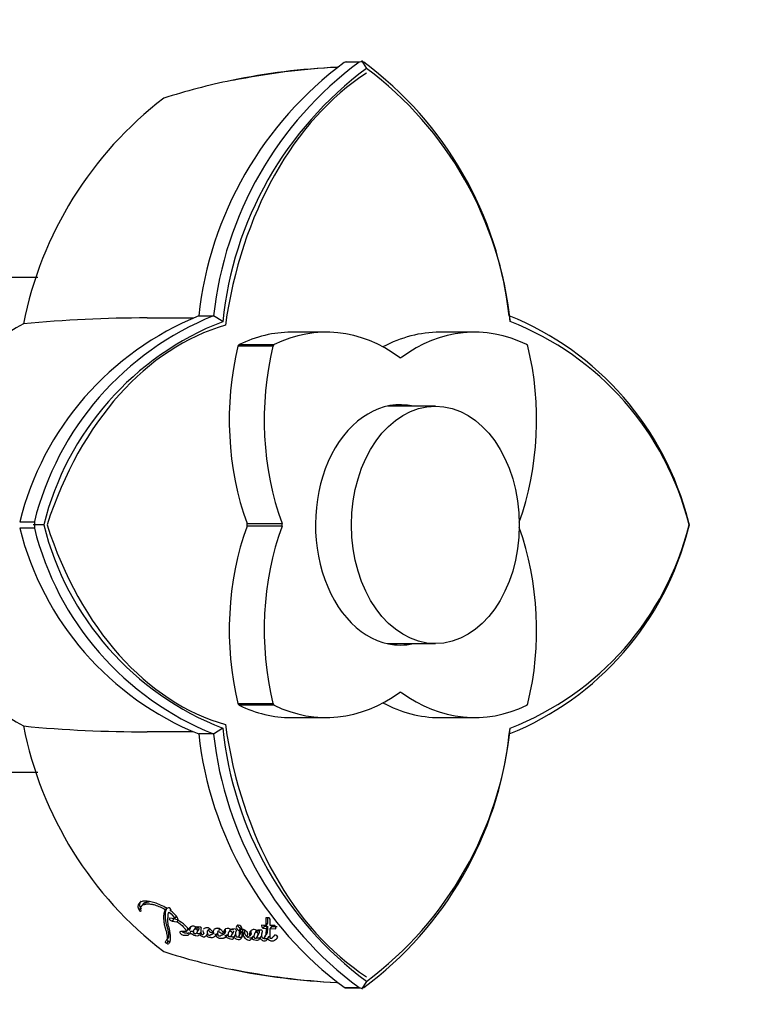
# Paper-space layout 'Layout1' of a CAD drawing. Units: millimetres. Extents: x 0 to 1402, y 0 to 2065.
# Drawn here: x 801 to 852, y 563 to 632 of the extents above; entities that cross this region are included whole.
import ezdxf
from ezdxf import colors
from ezdxf.entities.mleader import LeaderData, LeaderLine
from ezdxf.math import Vec2, Vec3

# ---------------------------------------------------------------- set-up
doc = ezdxf.new("R2010")
doc.units = ezdxf.units.MM
doc.layers.add('DV5_Défaut', color=7, linetype='Continuous')
doc.layers.add('Défaut', color=7, linetype='Continuous')

# ---------------------------------------------------------------- blocks, each defined once
blk = doc.blocks.new('_DOT')
at = {"color": 0}
blk.add_line((0, 0), (-1, 0), dxfattribs=at)
at = {"color": 0, "const_width": 0.333}
blk.add_lwpolyline([(-0.1665, 0, 1), (0.1665, 0, 1)], format="xyb", close=True, dxfattribs=at)
blk = doc.blocks.new('SE4')
at = {"layer": 'DV5_Défaut', "color": 7, "linetype": 'Continuous'}
for p, q in [((825.437, 629.147), (824.383, 629.127)), ((825.637, 629.19), (824.534, 629.157)), ((825.645, 629.196), (825.447, 629.147)), ((825.601, 629.264), (825.959, 628.71)), ((825.77, 629.147), (825.645, 629.196)), ((802.706, 613.925), (799.364, 613.925)), ((815.789, 610.802), (815.14, 611.22)), ((836.065, 611.222), (836.122, 610.803)), ((823.11, 610.053), (820.635, 610.053)), ((833.615, 610.053), (831.14, 610.053)), ((819.341, 609.059), (816.866, 609.059)), ((816.954, 609.183), (819.429, 609.183)), ((828.297, 608.273), (828.427, 608.273)), ((830.837, 604.825), (827.443, 604.825)), ((801.421, 596.653), (802.461, 596.653)), ((802.461, 596.196), (801.421, 596.197)), ((803.128, 596.426), (802.38, 596.426)), ((802.471, 596.426), (802.47, 596.196)), ((802.471, 596.653), (802.471, 596.426)), ((817.51, 596.517), (819.985, 596.517)), ((819.985, 596.333), (817.51, 596.333)), ((848.817, 596.424), (848.746, 596.653)), ((848.746, 596.196), (848.817, 596.423)), ((848.821, 596.424), (848.787, 596.423)), ((827.443, 588.025), (830.837, 588.025)), ((828.427, 584.577), (828.297, 584.577)), ((816.866, 583.791), (819.341, 583.791)), ((819.429, 583.667), (816.954, 583.667)), ((820.635, 582.796), (823.11, 582.796)), ((831.14, 582.796), (833.615, 582.796)), ((815.791, 582.046), (815.141, 581.628)), ((836.066, 581.63), (836.125, 582.051)), ((799.364, 578.925), (802.702, 578.925)), ((809.98, 569.331), (809.867, 569.181)), ((810.188, 569.647), (810.075, 569.502)), ((811.852, 569.353), (811.742, 569.206)), ((811.942, 569.344), (811.838, 569.298)), ((812.124, 569.219), (812.075, 569.152)), ((812.075, 569.152), (812.117, 569.184)), ((812.365, 568.56), (812.036, 568.603)), ((812.317, 568.553), (812.211, 568.399)), ((812.211, 568.399), (812.547, 568.355)), ((812.472, 568.712), (812.365, 568.56)), ((812.441, 568.537), (812.652, 568.509)), ((812.614, 568.453), (812.547, 568.355)), ((819.067, 568.632), (818.844, 568.638)), ((818.844, 568.638), (818.85, 568.097)), ((818.946, 568.635), (818.948, 568.247)), ((813.299, 567.814), (813.198, 567.654)), ((813.427, 567.787), (813.528, 567.945)), ((813.526, 567.695), (813.427, 567.534)), ((813.856, 567.946), (813.756, 567.789)), ((813.973, 567.927), (813.933, 567.864)), ((814.232, 567.969), (813.956, 567.997)), ((813.956, 567.581), (814.056, 567.743)), ((814.021, 567.991), (813.977, 567.923)), ((814.248, 567.611), (814.15, 567.451)), ((814.293, 567.9), (814.232, 567.969)), ((814.747, 567.92), (814.705, 567.924)), ((814.873, 567.907), (814.774, 567.75)), ((815.04, 567.681), (814.906, 567.831)), ((815.585, 567.87), (815.487, 567.713)), ((815.987, 567.636), (815.891, 567.478)), ((816.324, 567.784), (816.229, 567.629)), ((816.686, 567.835), (816.43, 567.849)), ((817.051, 567.893), (816.954, 567.739)), ((817.263, 567.822), (817.166, 567.668)), ((818.154, 567.703), (818.059, 567.55)), ((818.561, 567.749), (818.26, 567.761)), ((818.26, 567.761), (818.277, 567.68)), ((818.326, 567.758), (818.277, 567.68)), ((818.85, 568.097), (818.535, 568.108)), ((818.735, 568.046), (818.638, 567.894)), ((818.638, 567.894), (818.853, 567.886)), ((818.735, 568.046), (818.95, 568.038)), ((818.948, 568.247), (818.85, 568.097)), ((818.95, 568.038), (818.853, 567.886)), ((819.244, 568.028), (819.148, 567.876)), ((819.157, 567.176), (819.148, 567.876)), ((819.148, 567.876), (819.542, 567.864)), ((819.467, 568.078), (819.15, 568.087)), ((819.244, 568.028), (819.638, 568.016)), ((811.773, 567.001), (811.723, 566.91)), ((811.82, 567.026), (811.917, 567.197)), ((811.923, 567.006), (811.83, 566.835)), ((812.046, 566.968), (811.953, 566.797)), ((814.711, 567.526), (814.614, 567.366)), ((815.387, 567.517), (815.291, 567.358)), ((816.125, 567.444), (816.03, 567.285)), ((816.369, 567.312), (816.464, 567.471)), ((816.673, 567.424), (816.579, 567.265)), ((816.919, 567.308), (817.014, 567.467)), ((817.802, 567.505), (817.708, 567.348)), ((817.945, 567.334), (817.852, 567.176)), ((818.225, 567.294), (818.321, 567.454)), ((818.506, 567.346), (818.413, 567.188)), ((818.752, 567.265), (818.846, 567.423)), ((819.06, 567.315), (818.968, 567.157)), ((825.958, 564.14), (825.6, 563.586)), ((824.383, 563.723), (825.437, 563.703)), ((824.535, 563.689), (825.639, 563.662)), ((825.447, 563.703), (825.643, 563.654)), ((825.643, 563.654), (825.77, 563.703))]:
    blk.add_line(p, q, dxfattribs=at)
for centre, radius, start, end in [((839.719, 608.402), 25.782, 126.50158, 173.75196), ((840.756, 608.441), 25.762, 126.48996, 173.82046), ((824.544, 628.882), 0.293, 92.11968, 123.36685), ((810.441, 608.438), 25.765, 6.19291, 53.51163), ((841.16, 608.233), 25.502, 126.58627, 174.22294), ((825.849, 582.186), 46.645, 92.40573, 101.68933), ((826.477, 578.986), 49.877, 92.94335, 101.54286), ((810.761, 608.246), 25.491, 5.76017, 53.39817), ((825.849, 582.186), 46.645, 101.68933, 107.7728), ((827.767, 605.494), 26.583, 127.42693, 168.82096), ((822.067, 591.473), 21.286, 112.00617, 165.91681), ((810.259, 522.187), 88.875, 89.88328, 95.53417), ((823.073, 591.497), 21.251, 111.90758, 165.95077), ((823.307, 591.415), 20.792, 111.20039, 166.04639), ((811.286, 1881.078), 1270.016, 269.961845, 270.110714), ((814.28, 673.047), 61.839, 269.82483, 270.80043), ((828.115, 591.494), 21.262, 14.05083, 68.06908), ((828.608, 591.419), 20.791, 13.92416, 68.80729), ((813.273, 589.781), 23.867, 119.03791, 163.36127), ((813.273, 603.069), 23.868, 196.63905, 240.96177), ((822.069, 601.378), 21.288, 194.08623, 247.99079), ((823.075, 601.353), 21.253, 194.04873, 248.09002), ((823.324, 601.439), 20.808, 193.93323, 248.78199), ((828.137, 601.344), 21.238, 291.90736, 345.96575), ((828.617, 601.428), 20.782, 291.18349, 346.06094), ((810.259, 670.663), 88.875, 264.46583, 270.11672), ((827.767, 587.356), 26.584, 191.17933, 232.57278), ((811.286, -501.01), 1082.798, 89.872142, 90.044743), ((814.28, 528.826), 52.816, 89.06185, 90.20492), ((839.722, 584.449), 25.784, 186.25053, 233.49594), ((840.755, 584.407), 25.76, 186.17812, 233.50956), ((841.132, 584.596), 25.467, 185.75519, 233.43682), ((810.423, 584.429), 25.79, 306.49915, 353.7903), ((810.747, 584.616), 25.51, 306.614, 354.22755), ((814.649, 567.587), 0.341, 80.56292, 119.37179), ((814.661, 567.579), 0.205, 56.70398, 69.26813), ((814.694, 567.641), 0.284, 41.97602, 79.30266), ((816.811, 567.786), 0.359, 1.01163, 59.37902), ((812.197, 567.512), 0.576, 228.64887, 241.62433), ((825.852, 610.68), 46.661, 252.22904, 258.26603), ((812.109, 567.349), 0.584, 228.6528, 241.54104), ((825.852, 610.68), 46.661, 258.26603, 267.55085), ((826.354, 613.281), 49.284, 258.42073, 267.1342), ((824.544, 563.968), 0.293, 236.66692, 267.71555)]:
    blk.add_arc(centre, radius, start, end, dxfattribs=at)
for centre, major_axis, start_param, end_param in [((833.309, 605.646), (0, 25), 0.428811, 1.373534), ((819.438, 586.03), (0, 25), 0.197226, 1.141949), ((823.11, 594.053), (0, -16), 2.665275, 3.473007), ((833.615, 594.053), (0, -16), 2.810178, 3.61791), ((820.635, 594.053), (0, -16), 3.141593, 3.473007), ((831.14, 594.053), (0, -16), 3.141593, 3.504364), ((827.564, 603.853), (0, -16), 4.380975, 5.188707), ((817, 608.994), (0, 0.2), 0.331414, 1.239382), ((830.039, 603.853), (0, -16), 4.380975, 5.188707), ((819.475, 608.994), (0, 0.2), 0.331414, 1.239382), ((826.685, 603.853), (0, 16), 4.242956, 5.043803), ((837.25, 608.994), (0, 0.2), 5.043803, 5.951771), ((828.362, 608.45), (0, 0.2), 2.665275, 3.61791), ((828.362, 596.425), (0, -8.5), 2.988049, 6.283185), ((827.302, 596.425), (0, -8.5), 2.988049, 3.053242), ((819.438, 606.82), (0, -25), 5.1412, 6.085923), ((827.564, 588.997), (0, -16), 4.236071, 5.043803), ((817.384, 596.425), (0, -0.2), 1.094479, 2.047114), ((830.039, 588.997), (0, -16), 4.236071, 5.043803), ((819.859, 596.425), (0, 0.2), 4.236071, 5.188707), ((826.685, 588.997), (0, 16), 4.380975, 5.181822), ((827.302, 596.425), (0, -8.5), 0.08835, 0.153544), ((828.362, 596.425), (0, -8.5), 0, 0.153544), ((823.11, 598.796), (0, 16), 2.810178, 3.61791), ((828.362, 584.399), (0, -0.2), 2.665275, 3.61791), ((833.615, 598.796), (0, 16), 2.665275, 3.473007), ((817, 583.856), (0, -0.2), 5.043803, 5.951771), ((820.635, 598.796), (0, 16), 2.810178, 3.141593), ((819.475, 583.856), (0, -0.2), 5.043803, 5.951771), ((831.14, 598.796), (0, 16), 2.778822, 3.141593), ((837.25, 583.856), (0, -0.2), 0.331414, 1.239382), ((833.308, 587.204), (0, -25), 4.909615, 5.854338)]:
    blk.add_ellipse(centre, major_axis=major_axis, ratio=0.707107, start_param=start_param, end_param=end_param, dxfattribs=at)
blk.add_ellipse((830.837, 596.425), major_axis=(0, -8.4), ratio=0.707107, dxfattribs=at)
for points, knots in [([(811.838, 569.298), (811.533, 569.48), (811.247, 569.619), (810.911, 569.719), (810.854, 569.733), (810.723, 569.763), (810.665, 569.775), (810.493, 569.805), (810.378, 569.817), (810.232, 569.817), (810.182, 569.813), (810.099, 569.799), (810.06, 569.787), (809.957, 569.74), (809.907, 569.698), (809.846, 569.616), (809.829, 569.587), (809.802, 569.526), (809.791, 569.492), (809.774, 569.391), (809.8, 569.289), (809.867, 569.181)], [0, 0, 0, 0, 0.25, 0.25, 0.3125, 0.3125, 0.375, 0.375, 0.5, 0.5, 0.5625, 0.5625, 0.625, 0.625, 0.75, 0.75, 0.8125, 0.8125, 0.875, 0.875, 1, 1, 1, 1]), ([(809.987, 569.796), (809.985, 569.794), (809.973, 569.778), (809.953, 569.748), (809.93, 569.704), (809.915, 569.664), (809.905, 569.631), (809.899, 569.606), (809.896, 569.578), (809.896, 569.549), (809.9, 569.518), (809.908, 569.484), (809.92, 569.448), (809.936, 569.411), (809.956, 569.371), (809.972, 569.344), (809.98, 569.331)], [0, 0, 0, 0, 0.022423, 0.144707, 0.266716, 0.388658, 0.449676, 0.510796, 0.572156, 0.633498, 0.694372, 0.755063, 0.815919, 0.877234, 0.938611, 1, 1, 1, 1]), ([(810.188, 569.647), (810.19, 569.65), (810.196, 569.659), (810.207, 569.672), (810.222, 569.687), (810.237, 569.697), (810.251, 569.704), (810.266, 569.709), (810.282, 569.714), (810.3, 569.717), (810.314, 569.72), (810.327, 569.722), (810.341, 569.724), (810.355, 569.727), (810.372, 569.73), (810.393, 569.736), (810.414, 569.742), (810.431, 569.747), (810.448, 569.752), (810.469, 569.758), (810.495, 569.764), (810.531, 569.771), (810.56, 569.772), (810.58, 569.773)], [0, 0, 0, 0, 0.03135, 0.090401, 0.14946, 0.208737, 0.238578, 0.268633, 0.329442, 0.360129, 0.390811, 0.421475, 0.452144, 0.48284, 0.513587, 0.575244, 0.637051, 0.667975, 0.698892, 0.760638, 0.822188, 0.883499, 1, 1, 1, 1]), ([(809.98, 569.331), (809.983, 569.327), (809.987, 569.32), (809.997, 569.309), (810.008, 569.298), (810.02, 569.287), (810.029, 569.281), (810.033, 569.278)], [0, 0, 0, 0, 0.200661, 0.401585, 0.601952, 0.803242, 1, 1, 1, 1]), ([(810.014, 569.117), (809.992, 569.195), (809.981, 569.26), (809.998, 569.35), (810.007, 569.374), (810.025, 569.414), (810.031, 569.424), (810.045, 569.451), (810.052, 569.464), (810.07, 569.496), (810.087, 569.523), (810.129, 569.557), (810.158, 569.566), (810.204, 569.574), (810.206, 569.575), (810.22, 569.577), (810.223, 569.578), (810.233, 569.579), (810.244, 569.582), (810.271, 569.588), (810.284, 569.592), (810.314, 569.601), (810.32, 569.603), (810.337, 569.608), (810.347, 569.61), (810.369, 569.616), (810.39, 569.621), (810.444, 569.628), (810.487, 569.628), (810.584, 569.621), (810.626, 569.616), (810.707, 569.604), (810.734, 569.6), (810.776, 569.593), (810.808, 569.588), (810.879, 569.574), (810.938, 569.56), (811.106, 569.509), (811.237, 569.453), (811.476, 569.348), (811.615, 569.28), (811.742, 569.206)], [0, 0, 0, 0, 0.125, 0.125, 0.1875, 0.1875, 0.21875, 0.21875, 0.25, 0.25, 0.3125, 0.3125, 0.375, 0.375, 0.382813, 0.382813, 0.390625, 0.390625, 0.40625, 0.40625, 0.4375, 0.4375, 0.453125, 0.453125, 0.46875, 0.46875, 0.5, 0.5, 0.5625, 0.5625, 0.625, 0.625, 0.65625, 0.65625, 0.6875, 0.6875, 0.75, 0.75, 0.875, 0.875, 1, 1, 1, 1]), ([(811.742, 569.206), (811.68, 569.125), (811.642, 569.035), (811.612, 568.879), (811.606, 568.829), (811.601, 568.716), (811.602, 568.666), (811.605, 568.591), (811.606, 568.581), (811.608, 568.553), (811.608, 568.538), (811.611, 568.507), (811.611, 568.496), (811.614, 568.465), (811.615, 568.451), (811.617, 568.426), (811.618, 568.409), (811.621, 568.381), (811.622, 568.368), (811.625, 568.343), (811.627, 568.326), (811.63, 568.299), (811.632, 568.285), (811.637, 568.246), (811.643, 568.215), (811.653, 568.161), (811.659, 568.132), (811.674, 568.073), (811.68, 568.048), (811.693, 568), (811.696, 567.989), (811.703, 567.965), (811.703, 567.965), (811.708, 567.95), (811.71, 567.941), (811.72, 567.908), (811.723, 567.898), (811.729, 567.877), (811.735, 567.858), (811.746, 567.82), (811.754, 567.79), (811.776, 567.707), (811.788, 567.659), (811.808, 567.578), (811.813, 567.552), (811.824, 567.505), (811.83, 567.477), (811.839, 567.433), (811.845, 567.406), (811.852, 567.362), (811.855, 567.337), (811.867, 567.23), (811.863, 567.147), (811.839, 567.066), (811.832, 567.048), (811.823, 567.031), (811.822, 567.029), (811.82, 567.026)], [0, 0, 0, 0, 0.1370915, 0.1370915, 0.2056372, 0.2056372, 0.2741829, 0.2741829, 0.2913194, 0.2913194, 0.3084558, 0.3084558, 0.3255922, 0.3255922, 0.3427287, 0.3427287, 0.3598651, 0.3598651, 0.3770015, 0.3770015, 0.394138, 0.394138, 0.4112744, 0.4112744, 0.4455473, 0.4455473, 0.4798202, 0.4798202, 0.514093, 0.514093, 0.5312295, 0.5312295, 0.5397977, 0.5397977, 0.5483659, 0.5483659, 0.5655023, 0.5655023, 0.5826388, 0.5826388, 0.6169116, 0.6169116, 0.6854574, 0.6854574, 0.7197302, 0.7197302, 0.7540031, 0.7540031, 0.788276, 0.788276, 0.8225488, 0.8225488, 0.9596403, 0.9596403, 0.9939132, 0.9939132, 1, 1, 1, 1]), ([(811.852, 569.353), (811.845, 569.343), (811.83, 569.323), (811.804, 569.281), (811.764, 569.204), (811.734, 569.107), (811.718, 569.004), (811.712, 568.924), (811.71, 568.842), (811.712, 568.759), (811.716, 568.69), (811.719, 568.634), (811.723, 568.579), (811.729, 568.511), (811.739, 568.428), (811.75, 568.359), (811.761, 568.302), (811.774, 568.246), (811.789, 568.188), (811.805, 568.131), (811.817, 568.089), (811.829, 568.047), (811.841, 568.005), (811.853, 567.963), (811.867, 567.909), (811.884, 567.843), (811.899, 567.779), (811.911, 567.729), (811.922, 567.679), (811.935, 567.618), (811.948, 567.547), (811.96, 567.458), (811.962, 567.375), (811.953, 567.301), (811.94, 567.247), (811.926, 567.213), (811.917, 567.197)], [0, 0, 0, 0, 0.017294, 0.034527, 0.068857, 0.137222, 0.171402, 0.205633, 0.239932, 0.274294, 0.308658, 0.325835, 0.343009, 0.377348, 0.41167, 0.445979, 0.463133, 0.48029, 0.514619, 0.531789, 0.548961, 0.566133, 0.583302, 0.600462, 0.617607, 0.651862, 0.686085, 0.703189, 0.720289, 0.754478, 0.788659, 0.822852, 0.891416, 0.925882, 0.960337, 1, 1, 1, 1]), ([(812.042, 566.889), (812.045, 566.894), (812.048, 566.899), (812.058, 566.92), (812.064, 566.937), (812.078, 566.983), (812.084, 567.02), (812.091, 567.075), (812.092, 567.092), (812.095, 567.124), (812.096, 567.135), (812.098, 567.155), (812.098, 567.162), (812.102, 567.216), (812.103, 567.252), (812.099, 567.32), (812.097, 567.343), (812.092, 567.387), (812.087, 567.415), (812.083, 567.441), (812.082, 567.447), (812.08, 567.459), (812.078, 567.469), (812.077, 567.48), (812.074, 567.494), (812.069, 567.525), (812.067, 567.535), (812.064, 567.553), (812.063, 567.559), (812.061, 567.571), (812.06, 567.581), (812.058, 567.591), (812.056, 567.606), (812.052, 567.63), (812.051, 567.637), (812.049, 567.649), (812.049, 567.652), (812.044, 567.687), (812.04, 567.709), (812.031, 567.764), (812.026, 567.792), (812.018, 567.829), (812.015, 567.842), (812.008, 567.87), (812.004, 567.887), (811.994, 567.926), (811.986, 567.957), (811.971, 568.015), (811.964, 568.041), (811.941, 568.138), (811.93, 568.187), (811.915, 568.277), (811.912, 568.303), (811.906, 568.36), (811.905, 568.39), (811.904, 568.438), (811.905, 568.47), (811.907, 568.506), (811.908, 568.522), (811.909, 568.539), (811.909, 568.545), (811.91, 568.558), (811.911, 568.568), (811.912, 568.578), (811.912, 568.582), (811.913, 568.598), (811.913, 568.602), (811.914, 568.609), (811.914, 568.609), (811.915, 568.628), (811.916, 568.64), (811.919, 568.678), (811.92, 568.702), (811.924, 568.765), (811.926, 568.787), (811.931, 568.844), (811.934, 568.868), (811.949, 568.949), (811.965, 568.995), (811.99, 569.041)], [0, 0, 0, 0, 0.012904, 0.012904, 0.046942, 0.046942, 0.115017, 0.115017, 0.149055, 0.149055, 0.166074, 0.166074, 0.183093, 0.183093, 0.251168, 0.251168, 0.285206, 0.285206, 0.319244, 0.319244, 0.327753, 0.327753, 0.336263, 0.336263, 0.353282, 0.353282, 0.370301, 0.370301, 0.37881, 0.37881, 0.38732, 0.38732, 0.404338, 0.404338, 0.412848, 0.412848, 0.421357, 0.421357, 0.455395, 0.455395, 0.489433, 0.489433, 0.506452, 0.506452, 0.523471, 0.523471, 0.557509, 0.557509, 0.591546, 0.591546, 0.659622, 0.659622, 0.69366, 0.69366, 0.727698, 0.727698, 0.761735, 0.761735, 0.778754, 0.778754, 0.787264, 0.787264, 0.795773, 0.795773, 0.804283, 0.804283, 0.808537, 0.808537, 0.812792, 0.812792, 0.829811, 0.829811, 0.863849, 0.863849, 0.897887, 0.897887, 0.931924, 0.931924, 1, 1, 1, 1]), ([(812.612, 568.455), (812.629, 568.535), (812.608, 568.633), (812.441, 568.841), (812.382, 568.909), (812.247, 569.035), (812.158, 569.099), (812.075, 569.152)], [0, 0, 0, 0, 0.5, 0.5, 0.75, 0.75, 1, 1, 1, 1]), ([(812.036, 568.603), (811.98, 568.611), (811.974, 568.569), (812.065, 568.462), (812.155, 568.407), (812.211, 568.399)], [0, 0, 0, 0, 0.5, 0.5, 1, 1, 1, 1]), ([(812.43, 568.847), (812.438, 568.834), (812.457, 568.802), (812.472, 568.763), (812.476, 568.732), (812.473, 568.719), (812.472, 568.712)], [0, 0, 0, 0, 0.239039, 0.619779, 0.808951, 1, 1, 1, 1]), ([(812.547, 568.355), (812.72, 568.24), (812.893, 568.112), (813.074, 567.917), (813.116, 567.859), (813.188, 567.74), (813.206, 567.693), (813.198, 567.654)], [0, 0, 0, 0, 0.5, 0.5, 0.75, 0.75, 1, 1, 1, 1]), ([(813.407, 567.745), (813.386, 567.798), (813.348, 567.852), (813.242, 567.983), (813.184, 568.047), (812.975, 568.237), (812.782, 568.356), (812.612, 568.455)], [0, 0, 0, 0, 0.25, 0.25, 0.5, 0.5, 1, 1, 1, 1]), ([(819.15, 568.087), (819.15, 568.095), (819.15, 568.116), (819.151, 568.168), (819.151, 568.175), (819.151, 568.197), (819.151, 568.206), (819.152, 568.223), (819.152, 568.238), (819.152, 568.261), (819.153, 568.272), (819.153, 568.305), (819.154, 568.325), (819.155, 568.38), (819.157, 568.435), (819.154, 568.512), (819.134, 568.578), (819.067, 568.632)], [0, 0, 0, 0, 0.125, 0.125, 0.1875, 0.1875, 0.25, 0.25, 0.3125, 0.3125, 0.375, 0.375, 0.5, 0.5, 0.75, 0.75, 1, 1, 1, 1]), ([(813.198, 567.654), (813.128, 567.665), (813.071, 567.67), (812.983, 567.669), (812.96, 567.668), (812.904, 567.664), (812.885, 567.662), (812.826, 567.656), (812.803, 567.654), (812.764, 567.644), (812.747, 567.633), (812.736, 567.602), (812.739, 567.579), (812.792, 567.519), (812.834, 567.487), (812.922, 567.437), (812.963, 567.422), (813.036, 567.411), (813.058, 567.411), (813.169, 567.396), (813.223, 567.389), (813.365, 567.419), (813.422, 567.454), (813.427, 567.534)], [0, 0, 0, 0, 0.125, 0.125, 0.1875, 0.1875, 0.25, 0.25, 0.3125, 0.3125, 0.375, 0.375, 0.4375, 0.4375, 0.5, 0.5, 0.5625, 0.5625, 0.625, 0.625, 0.75, 0.75, 1, 1, 1, 1]), ([(812.923, 567.658), (812.93, 567.653), (812.947, 567.641), (812.977, 567.623), (813.01, 567.606), (813.043, 567.592), (813.072, 567.583), (813.094, 567.579), (813.111, 567.577), (813.122, 567.576), (813.134, 567.575), (813.149, 567.573), (813.169, 567.571), (813.194, 567.568), (813.219, 567.565), (813.244, 567.561), (813.268, 567.558), (813.291, 567.556), (813.313, 567.555), (813.34, 567.556), (813.363, 567.56), (813.378, 567.563), (813.383, 567.564)], [0, 0, 0, 0, 0.036331, 0.089987, 0.143666, 0.197459, 0.251395, 0.305169, 0.332231, 0.359292, 0.386363, 0.413439, 0.467565, 0.521694, 0.575849, 0.63, 0.684124, 0.738267, 0.792369, 0.846012, 0.952651, 1, 1, 1, 1]), ([(813.242, 567.977), (813.246, 567.971), (813.259, 567.95), (813.278, 567.916), (813.293, 567.883), (813.299, 567.86), (813.302, 567.837), (813.3, 567.823), (813.299, 567.814)], [0, 0, 0, 0, 0.102717, 0.325574, 0.548937, 0.661913, 0.774565, 1, 1, 1, 1]), ([(813.977, 567.923), (813.929, 567.964), (813.869, 568.002), (813.76, 568.043), (813.72, 568.047), (813.639, 568.044), (813.613, 568.037), (813.557, 568.018), (813.534, 568.006), (813.471, 567.965), (813.436, 567.931), (813.414, 567.865), (813.411, 567.837), (813.425, 567.781), (813.472, 567.725), (813.407, 567.745)], [0, 0, 0, 0, 0.125, 0.125, 0.25, 0.25, 0.375, 0.375, 0.5, 0.5, 0.75, 0.75, 0.875, 0.875, 1, 1, 1, 1]), ([(813.515, 567.997), (813.515, 567.994), (813.516, 567.984), (813.518, 567.967), (813.524, 567.951), (813.527, 567.943), (813.527, 567.943)], [0, 0, 0, 0, 0.179879, 0.5891, 0.99799, 1, 1, 1, 1]), ([(813.526, 567.695), (813.535, 567.694), (813.548, 567.692), (813.565, 567.689), (813.582, 567.686), (813.603, 567.683), (813.624, 567.68), (813.639, 567.678), (813.647, 567.677), (813.656, 567.676), (813.667, 567.675), (813.681, 567.672), (813.695, 567.667), (813.707, 567.66), (813.714, 567.654), (813.721, 567.648), (813.726, 567.643), (813.73, 567.639), (813.733, 567.636), (813.734, 567.635), (813.734, 567.635)], [0, 0, 0, 0, 0.127235, 0.190846, 0.254456, 0.381683, 0.508944, 0.572602, 0.604439, 0.636266, 0.699874, 0.763883, 0.829942, 0.863158, 0.896431, 0.929378, 0.962274, 0.978741, 0.995211, 1, 1, 1, 1]), ([(813.799, 567.491), (813.754, 567.547), (813.74, 567.592), (813.728, 567.676), (813.73, 567.711), (813.75, 567.785), (813.766, 567.814), (813.828, 567.853), (813.88, 567.86), (813.933, 567.864)], [0, 0, 0, 0, 0.25, 0.25, 0.5, 0.5, 0.75, 0.75, 1, 1, 1, 1]), ([(813.933, 567.864), (813.971, 567.807), (813.987, 567.761), (813.994, 567.675), (813.986, 567.646), (813.967, 567.604), (813.964, 567.599), (813.955, 567.58), (813.952, 567.573), (813.942, 567.554), (813.931, 567.537), (813.898, 567.505), (813.849, 567.493), (813.799, 567.491)], [0, 0, 0, 0, 0.25, 0.25, 0.5, 0.5, 0.5625, 0.5625, 0.625, 0.625, 0.75, 0.75, 1, 1, 1, 1]), ([(813.856, 567.946), (813.857, 567.948), (813.866, 567.963), (813.878, 567.976), (813.89, 567.985)], [0, 0, 0, 0, 0.184121, 1, 1, 1, 1]), ([(813.98, 567.537), (813.983, 567.537), (814.004, 567.532), (814.043, 567.526), (814.091, 567.523), (814.133, 567.526), (814.167, 567.535), (814.194, 567.549), (814.216, 567.567), (814.234, 567.588), (814.244, 567.604), (814.248, 567.611)], [0, 0, 0, 0, 0.016807, 0.13883, 0.262398, 0.384975, 0.507329, 0.6308, 0.753881, 0.876841, 1, 1, 1, 1]), ([(814.034, 568.021), (814.038, 568.014), (814.047, 568), (814.062, 567.974), (814.076, 567.942), (814.087, 567.908), (814.093, 567.865), (814.09, 567.827), (814.08, 567.794), (814.07, 567.771), (814.062, 567.754), (814.057, 567.745), (814.056, 567.743)], [0, 0, 0, 0, 0.054424, 0.108428, 0.215826, 0.323802, 0.432518, 0.647661, 0.755118, 0.862811, 0.970715, 1, 1, 1, 1]), ([(814.457, 567.51), (814.436, 567.499), (814.413, 567.485), (814.391, 567.464), (814.383, 567.454), (814.373, 567.436), (814.37, 567.422), (814.337, 567.428), (814.324, 567.436), (814.304, 567.46), (814.302, 567.465), (814.287, 567.493), (814.283, 567.505), (814.266, 567.553), (814.262, 567.576), (814.257, 567.62), (814.257, 567.63), (814.255, 567.66), (814.255, 567.672), (814.254, 567.71), (814.255, 567.737), (814.263, 567.808), (814.277, 567.856), (814.293, 567.9)], [0, 0, 0, 0, 0.125, 0.125, 0.1875, 0.1875, 0.25, 0.25, 0.28125, 0.28125, 0.3125, 0.3125, 0.375, 0.375, 0.5, 0.5, 0.5625, 0.5625, 0.625, 0.625, 0.75, 0.75, 1, 1, 1, 1]), ([(815.148, 567.518), (815.118, 567.502), (815.094, 567.49), (815.048, 567.47), (815.038, 567.466), (815.009, 567.454), (815, 567.451), (814.992, 567.447), (814.98, 567.443), (814.961, 567.435), (814.943, 567.427), (814.918, 567.415), (814.903, 567.407), (814.878, 567.393), (814.865, 567.385), (814.84, 567.379), (814.829, 567.378), (814.808, 567.378), (814.794, 567.378), (814.749, 567.419), (814.744, 567.434), (814.733, 567.47), (814.733, 567.481), (814.724, 567.521), (814.721, 567.537), (814.717, 567.565), (814.715, 567.582), (814.713, 567.661), (814.726, 567.711), (814.734, 567.771)], [0, 0, 0, 0, 0.125, 0.125, 0.1875, 0.1875, 0.21875, 0.21875, 0.25, 0.25, 0.3125, 0.3125, 0.375, 0.375, 0.4375, 0.4375, 0.46875, 0.46875, 0.5, 0.5, 0.5625, 0.5625, 0.625, 0.625, 0.6875, 0.6875, 0.75, 0.75, 1, 1, 1, 1]), ([(814.774, 567.75), (814.796, 567.691), (814.91, 567.61), (815.076, 567.567), (815.103, 567.612), (815.04, 567.681)], [0, 0, 0, 0, 0.5, 0.5, 1, 1, 1, 1]), ([(815.487, 567.713), (815.5, 567.684), (815.537, 567.648), (815.61, 567.587), (815.656, 567.556), (815.749, 567.532), (815.784, 567.528), (815.824, 567.55), (815.823, 567.574), (815.793, 567.66), (815.741, 567.729), (815.621, 567.823), (815.573, 567.851), (815.483, 567.886), (815.446, 567.891), (815.396, 567.889), (815.385, 567.887), (815.362, 567.883), (815.36, 567.882), (815.339, 567.878), (815.334, 567.877), (815.319, 567.874), (815.302, 567.871), (815.278, 567.865), (815.263, 567.861), (815.209, 567.843), (815.172, 567.816), (815.13, 567.748), (815.122, 567.702), (815.113, 567.626), (815.123, 567.57), (815.148, 567.518)], [0, 0, 0, 0, 0.0625, 0.0625, 0.125, 0.125, 0.1875, 0.1875, 0.25, 0.25, 0.375, 0.375, 0.4375, 0.4375, 0.5, 0.5, 0.53125, 0.53125, 0.546875, 0.546875, 0.5625, 0.5625, 0.59375, 0.59375, 0.625, 0.625, 0.75, 0.75, 0.875, 0.875, 1, 1, 1, 1]), ([(815.891, 567.478), (815.862, 567.462), (815.833, 567.447), (815.774, 567.421), (815.747, 567.409), (815.704, 567.391), (815.698, 567.389), (815.68, 567.382), (815.671, 567.378), (815.661, 567.374), (815.65, 567.369), (815.637, 567.363), (815.629, 567.359), (815.61, 567.349), (815.596, 567.337), (815.572, 567.325), (815.546, 567.321), (815.501, 567.341), (815.486, 567.354), (815.468, 567.377), (815.464, 567.386), (815.456, 567.414), (815.46, 567.426), (815.453, 567.48), (815.439, 567.515), (815.443, 567.579), (815.455, 567.607), (815.454, 567.667), (815.435, 567.716), (815.487, 567.713)], [0, 0, 0, 0, 0.125, 0.125, 0.25, 0.25, 0.28125, 0.28125, 0.3125, 0.3125, 0.34375, 0.34375, 0.375, 0.375, 0.4375, 0.4375, 0.5, 0.5, 0.53125, 0.53125, 0.5625, 0.5625, 0.625, 0.625, 0.75, 0.75, 0.875, 0.875, 1, 1, 1, 1]), ([(815.55, 567.819), (815.55, 567.819), (815.55, 567.821), (815.549, 567.826), (815.549, 567.834), (815.548, 567.845), (815.549, 567.853), (815.551, 567.857), (815.551, 567.858)], [0, 0, 0, 0, 0.002339, 0.158937, 0.315523, 0.628381, 0.940618, 1, 1, 1, 1]), ([(816.391, 567.797), (816.336, 567.833), (816.277, 567.855), (816.173, 567.879), (816.133, 567.879), (816.017, 567.864), (815.966, 567.839), (815.854, 567.724), (815.835, 567.615), (815.891, 567.478)], [0, 0, 0, 0, 0.125, 0.125, 0.25, 0.25, 0.5, 0.5, 1, 1, 1, 1]), ([(815.96, 567.817), (815.956, 567.791), (815.954, 567.756), (815.962, 567.71), (815.968, 567.686), (815.977, 567.661), (815.983, 567.644), (815.987, 567.636)], [0, 0, 0, 0, 0.4941486, 0.6194717, 0.7458064, 0.8729074, 1, 1, 1, 1]), ([(816.247, 567.281), (816.208, 567.339), (816.184, 567.386), (816.183, 567.443), (816.184, 567.45), (816.185, 567.475), (816.186, 567.485), (816.186, 567.512), (816.185, 567.539), (816.19, 567.576), (816.198, 567.594), (816.217, 567.618), (816.223, 567.624), (816.239, 567.639), (816.247, 567.647), (816.258, 567.656), (816.268, 567.665), (816.284, 567.677), (816.294, 567.683), (816.323, 567.696), (816.352, 567.7), (816.382, 567.701)], [0, 0, 0, 0, 0.25, 0.25, 0.3125, 0.3125, 0.375, 0.375, 0.5, 0.5, 0.625, 0.625, 0.6875, 0.6875, 0.75, 0.75, 0.8125, 0.8125, 0.875, 0.875, 1, 1, 1, 1]), ([(816.382, 567.701), (816.423, 567.643), (816.454, 567.582), (816.455, 567.519), (816.45, 567.496), (816.442, 567.471), (816.437, 567.46), (816.431, 567.448), (816.429, 567.443), (816.425, 567.436), (816.421, 567.429), (816.419, 567.425), (816.416, 567.42), (816.41, 567.41), (816.409, 567.407), (816.401, 567.393), (816.398, 567.386), (816.385, 567.359), (816.382, 567.343), (816.36, 567.284), (816.322, 567.272), (816.247, 567.281)], [0, 0, 0, 0, 0.25, 0.25, 0.375, 0.375, 0.4375, 0.4375, 0.46875, 0.46875, 0.5, 0.5, 0.53125, 0.53125, 0.5625, 0.5625, 0.625, 0.625, 0.75, 0.75, 1, 1, 1, 1]), ([(816.43, 567.849), (816.441, 567.831), (816.467, 567.803), (816.445, 567.784), (816.416, 567.79), (816.391, 567.797)], [0, 0, 0, 0, 0.5, 0.5, 1, 1, 1, 1]), ([(816.55, 567.696), (816.55, 567.685), (816.549, 567.664), (816.541, 567.636), (816.531, 567.614), (816.522, 567.597), (816.515, 567.585), (816.508, 567.573), (816.499, 567.556), (816.49, 567.54), (816.483, 567.523), (816.479, 567.511), (816.476, 567.502), (816.473, 567.493), (816.47, 567.483), (816.466, 567.474), (816.464, 567.471)], [0, 0, 0, 0, 0.118002, 0.236587, 0.354969, 0.41417, 0.473389, 0.53262, 0.591849, 0.71026, 0.769451, 0.828643, 0.858245, 0.887849, 0.947047, 1, 1, 1, 1]), ([(816.479, 567.856), (816.484, 567.849), (816.494, 567.834), (816.509, 567.812), (816.522, 567.791), (816.529, 567.777), (816.533, 567.77), (816.533, 567.769)], [0, 0, 0, 0, 0.24874, 0.496555, 0.743735, 0.991246, 1, 1, 1, 1]), ([(816.579, 567.265), (816.628, 567.216), (816.708, 567.157), (816.855, 567.094), (816.917, 567.093), (817.057, 567.114), (817.1, 567.164), (817.193, 567.347), (817.166, 567.506), (817.166, 567.668)], [0, 0, 0, 0, 0.125, 0.125, 0.25, 0.25, 0.5, 0.5, 1, 1, 1, 1]), ([(816.954, 567.739), (816.954, 567.687), (816.954, 567.646), (816.951, 567.569), (816.95, 567.551), (816.948, 567.512), (816.947, 567.507), (816.946, 567.484), (816.945, 567.47), (816.944, 567.441), (816.943, 567.432), (816.942, 567.411), (816.941, 567.398), (816.937, 567.368), (816.932, 567.344), (816.919, 567.306), (816.91, 567.286), (816.879, 567.26), (816.847, 567.251), (816.801, 567.256), (816.771, 567.276), (816.747, 567.308), (816.745, 567.319), (816.738, 567.363), (816.735, 567.377), (816.726, 567.426), (816.723, 567.437), (816.719, 567.459), (816.716, 567.475), (816.711, 567.508), (816.709, 567.537), (816.711, 567.581), (816.715, 567.603), (816.728, 567.646), (816.735, 567.663), (816.75, 567.695), (816.752, 567.701), (816.764, 567.726), (816.769, 567.733), (816.775, 567.764), (816.725, 567.809), (816.686, 567.835)], [0, 0, 0, 0, 0.125, 0.125, 0.1875, 0.1875, 0.21875, 0.21875, 0.25, 0.25, 0.28125, 0.28125, 0.3125, 0.3125, 0.375, 0.375, 0.4375, 0.4375, 0.5, 0.5, 0.53125, 0.53125, 0.5625, 0.5625, 0.625, 0.625, 0.65625, 0.65625, 0.6875, 0.6875, 0.75, 0.75, 0.8125, 0.8125, 0.875, 0.875, 0.90625, 0.90625, 0.9375, 0.9375, 1, 1, 1, 1]), ([(816.993, 568.095), (816.91, 568.139), (816.86, 568.125), (816.785, 568.089), (816.763, 568.058), (816.743, 567.986), (816.738, 567.942), (816.801, 567.838), (816.878, 567.775), (816.954, 567.739)], [0, 0, 0, 0, 0.25, 0.25, 0.5, 0.5, 0.75, 0.75, 1, 1, 1, 1]), ([(816.858, 568.062), (816.86, 568.056), (816.867, 568.043), (816.881, 568.023), (816.899, 568.002), (816.919, 567.982), (816.942, 567.961), (816.967, 567.942), (817.003, 567.918), (817.032, 567.903), (817.051, 567.893)], [0, 0, 0, 0, 0.108409, 0.219984, 0.33076, 0.442502, 0.553584, 0.665309, 0.77667, 1, 1, 1, 1]), ([(817.051, 567.893), (817.051, 567.881), (817.051, 567.857), (817.05, 567.809), (817.048, 567.75), (817.044, 567.681), (817.041, 567.629), (817.039, 567.595), (817.037, 567.573), (817.035, 567.545), (817.029, 567.513), (817.022, 567.488), (817.016, 567.473), (817.014, 567.467), (817.014, 567.467)], [0, 0, 0, 0, 0.079512, 0.159007, 0.317959, 0.476896, 0.635831, 0.675564, 0.7153, 0.794799, 0.874415, 0.95406, 0.993811, 1, 1, 1, 1]), ([(817.166, 567.668), (817.207, 567.652), (817.219, 567.626), (817.231, 567.582), (817.234, 567.566), (817.236, 567.527), (817.236, 567.514), (817.235, 567.474), (817.234, 567.457), (817.234, 567.428), (817.236, 567.406), (817.242, 567.371), (817.248, 567.35), (817.275, 567.288), (817.309, 567.239), (817.403, 567.147), (817.476, 567.097), (817.611, 567.043), (817.663, 567.046), (817.776, 567.079), (817.811, 567.13), (817.852, 567.176)], [0, 0, 0, 0, 0.0625, 0.0625, 0.125, 0.125, 0.1875, 0.1875, 0.25, 0.25, 0.3125, 0.3125, 0.375, 0.375, 0.5, 0.5, 0.625, 0.625, 0.75, 0.75, 1, 1, 1, 1]), ([(817.708, 567.348), (817.681, 567.336), (817.65, 567.32), (817.62, 567.295), (817.61, 567.283), (817.601, 567.259), (817.602, 567.241), (817.583, 567.23), (817.567, 567.226), (817.544, 567.253), (817.543, 567.259), (817.524, 567.295), (817.514, 567.314), (817.507, 567.365), (817.528, 567.388), (817.557, 567.44), (817.563, 567.47), (817.555, 567.543), (817.545, 567.586), (817.476, 567.675), (817.411, 567.729), (817.276, 567.782), (817.222, 567.789), (817.169, 567.793)], [0, 0, 0, 0, 0.125, 0.125, 0.1875, 0.1875, 0.25, 0.25, 0.28125, 0.28125, 0.3125, 0.3125, 0.375, 0.375, 0.5, 0.5, 0.625, 0.625, 0.75, 0.75, 0.875, 0.875, 1, 1, 1, 1]), ([(817.263, 567.822), (817.267, 567.821), (817.275, 567.817), (817.288, 567.809), (817.298, 567.8), (817.307, 567.791), (817.313, 567.783), (817.317, 567.774), (817.319, 567.767), (817.324, 567.751), (817.328, 567.73), (817.331, 567.702), (817.332, 567.676), (817.331, 567.654), (817.33, 567.637), (817.33, 567.62), (817.329, 567.599), (817.33, 567.573), (817.333, 567.546), (817.339, 567.517), (817.354, 567.477), (817.379, 567.433), (817.415, 567.387), (817.448, 567.351), (817.487, 567.317), (817.515, 567.296), (817.529, 567.287)], [0, 0, 0, 0, 0.014037, 0.027995, 0.041979, 0.055976, 0.069967, 0.083868, 0.09775, 0.111672, 0.16719, 0.222596, 0.278071, 0.33365, 0.361466, 0.389282, 0.444859, 0.500301, 0.555619, 0.610979, 0.666761, 0.779619, 0.836117, 0.892798, 0.949478, 1, 1, 1, 1]), ([(818.277, 567.68), (818.225, 567.726), (818.162, 567.766), (818.038, 567.803), (817.997, 567.802), (817.908, 567.788), (817.877, 567.777), (817.816, 567.747), (817.793, 567.729), (817.722, 567.664), (817.689, 567.619), (817.667, 567.497), (817.679, 567.425), (817.708, 567.348)], [0, 0, 0, 0, 0.125, 0.125, 0.25, 0.25, 0.375, 0.375, 0.5, 0.5, 0.75, 0.75, 1, 1, 1, 1]), ([(817.773, 567.71), (817.771, 567.696), (817.768, 567.665), (817.771, 567.616), (817.781, 567.571), (817.792, 567.534), (817.799, 567.515), (817.802, 567.505)], [0, 0, 0, 0, 0.238548, 0.492398, 0.745683, 0.872664, 1, 1, 1, 1]), ([(818.242, 567.611), (818.228, 567.612), (818.199, 567.615), (818.163, 567.611), (818.13, 567.602), (818.101, 567.587), (818.076, 567.566), (818.056, 567.539), (818.039, 567.506), (818.025, 567.462), (818.011, 567.407), (817.993, 567.36), (817.985, 567.319), (817.993, 567.282), (818.011, 567.241), (818.031, 567.211), (818.041, 567.195)], [0, 0, 0, 0, 0.048656, 0.099333, 0.153212, 0.211277, 0.274315, 0.342938, 0.417619, 0.498721, 0.623942, 0.750079, 0.810236, 0.870845, 0.933592, 1, 1, 1, 1]), ([(818.041, 567.195), (818.055, 567.194), (818.083, 567.191), (818.119, 567.193), (818.15, 567.2), (818.175, 567.212), (818.193, 567.226), (818.204, 567.251), (818.221, 567.287), (818.244, 567.338), (818.266, 567.387), (818.286, 567.434), (818.293, 567.482), (818.282, 567.543), (818.255, 567.589), (818.242, 567.611)], [0, 0, 0, 0, 0.050067, 0.09919, 0.148318, 0.1984, 0.250333, 0.284421, 0.368049, 0.501266, 0.628984, 0.70079, 0.81167, 0.909742, 1, 1, 1, 1]), ([(818.191, 567.744), (818.186, 567.741), (818.181, 567.737), (818.169, 567.725), (818.161, 567.714), (818.154, 567.704)], [0, 0, 0, 0, 0.3072078, 0.3072078, 1, 1, 1, 1]), ([(818.32, 567.454), (818.326, 567.469), (818.331, 567.479), (818.341, 567.501), (818.342, 567.503), (818.348, 567.515), (818.35, 567.52), (818.354, 567.529), (818.36, 567.543), (818.367, 567.559), (818.372, 567.571), (818.378, 567.587), (818.382, 567.6), (818.388, 567.627), (818.39, 567.654), (818.377, 567.703), (818.358, 567.736), (818.337, 567.765)], [0, 0, 0, 0, 0.162989, 0.162989, 0.215302, 0.215302, 0.267616, 0.267616, 0.372242, 0.372242, 0.476868, 0.476868, 0.581495, 0.581495, 0.790747, 0.790747, 1, 1, 1, 1]), ([(818.853, 567.886), (818.854, 567.82), (818.854, 567.76), (818.852, 567.679), (818.851, 567.645), (818.849, 567.587), (818.848, 567.56), (818.843, 567.48), (818.837, 567.419), (818.814, 567.349), (818.802, 567.325), (818.773, 567.286), (818.75, 567.264), (818.721, 567.232), (818.705, 567.202), (818.691, 567.174), (818.68, 567.162), (818.646, 567.165), (818.631, 567.173), (818.613, 567.195), (818.608, 567.203), (818.56, 567.285), (818.551, 567.349), (818.542, 567.469), (818.551, 567.52), (818.579, 567.585), (818.584, 567.595), (818.597, 567.621), (818.604, 567.632), (818.612, 567.655), (818.613, 567.671), (818.596, 567.708), (818.58, 567.728), (818.561, 567.749)], [0, 0, 0, 0, 0.125, 0.125, 0.1875, 0.1875, 0.25, 0.25, 0.375, 0.375, 0.4375, 0.4375, 0.5, 0.5, 0.5625, 0.5625, 0.59375, 0.59375, 0.609375, 0.609375, 0.625, 0.625, 0.75, 0.75, 0.875, 0.875, 0.90625, 0.90625, 0.9375, 0.9375, 0.96875, 0.96875, 1, 1, 1, 1]), ([(818.693, 568.096), (818.694, 568.095), (818.706, 568.079), (818.721, 568.062), (818.735, 568.046)], [0, 0, 0, 0, 0.028694, 1, 1, 1, 1]), ([(818.95, 568.038), (818.95, 567.978), (818.949, 567.858), (818.944, 567.73), (818.937, 567.646), (818.933, 567.605), (818.926, 567.566), (818.916, 567.528), (818.902, 567.493), (818.885, 567.466), (818.869, 567.447), (818.858, 567.435), (818.85, 567.427), (818.847, 567.424), (818.846, 567.423)], [0, 0, 0, 0, 0.260267, 0.520506, 0.585483, 0.650384, 0.715217, 0.78005, 0.84505, 0.910536, 0.9436, 0.976788, 0.993388, 1, 1, 1, 1]), ([(811.923, 567.006), (811.93, 567.002), (811.943, 566.995), (811.963, 566.986), (811.982, 566.978), (812, 566.972), (812.016, 566.968), (812.029, 566.966), (812.039, 566.966), (812.043, 566.967), (812.046, 566.968)], [0, 0, 0, 0, 0.124543, 0.249566, 0.374165, 0.499587, 0.624332, 0.749757, 0.874517, 1, 1, 1, 1]), ([(813.427, 567.534), (813.46, 567.53), (813.498, 567.524), (813.546, 567.517), (813.565, 567.516), (813.591, 567.508), (813.605, 567.502), (813.626, 567.484), (813.634, 567.476), (813.656, 567.455), (813.681, 567.439), (813.731, 567.418), (813.743, 567.415), (813.798, 567.398), (813.813, 567.393), (813.851, 567.383), (813.872, 567.378), (813.964, 567.359), (814.026, 567.358), (814.11, 567.391), (814.132, 567.418), (814.15, 567.451)], [0, 0, 0, 0, 0.125, 0.125, 0.1875, 0.1875, 0.21875, 0.21875, 0.25, 0.25, 0.3125, 0.3125, 0.375, 0.375, 0.4375, 0.4375, 0.5, 0.5, 0.75, 0.75, 1, 1, 1, 1]), ([(814.15, 567.451), (814.199, 567.409), (814.253, 567.361), (814.374, 567.291), (814.439, 567.271), (814.508, 567.286), (814.519, 567.304), (814.552, 567.325), (814.554, 567.326), (814.572, 567.337), (814.576, 567.34), (814.589, 567.348), (814.605, 567.359), (814.614, 567.366)], [0, 0, 0, 0, 0.25, 0.25, 0.5, 0.5, 0.75, 0.75, 0.8125, 0.8125, 0.875, 0.875, 1, 1, 1, 1]), ([(814.614, 567.366), (814.657, 567.334), (814.699, 567.309), (814.791, 567.277), (814.819, 567.272), (814.885, 567.26), (814.901, 567.257), (814.935, 567.252), (814.955, 567.249), (815.001, 567.245), (815.033, 567.244), (815.114, 567.256), (815.147, 567.274), (815.204, 567.305), (815.219, 567.314), (815.244, 567.328), (815.245, 567.329), (815.252, 567.334), (815.256, 567.336), (815.269, 567.344), (815.28, 567.35), (815.291, 567.358)], [0, 0, 0, 0, 0.125, 0.125, 0.25, 0.25, 0.3125, 0.3125, 0.375, 0.375, 0.5, 0.5, 0.75, 0.75, 0.875, 0.875, 0.90625, 0.90625, 0.9375, 0.9375, 1, 1, 1, 1]), ([(815.228, 567.43), (815.236, 567.433), (815.255, 567.442), (815.291, 567.46), (815.335, 567.485), (815.37, 567.507), (815.387, 567.517)], [0, 0, 0, 0, 0.147048, 0.317685, 0.658843, 1, 1, 1, 1]), ([(815.291, 567.358), (815.326, 567.327), (815.37, 567.291), (815.453, 567.236), (815.503, 567.214), (815.569, 567.2), (815.583, 567.198), (815.625, 567.193), (815.642, 567.191), (815.69, 567.186), (815.731, 567.184), (815.789, 567.187), (815.815, 567.192), (815.852, 567.204), (815.861, 567.208), (815.884, 567.218), (815.89, 567.221), (815.917, 567.234), (815.924, 567.237), (815.946, 567.247), (815.955, 567.251), (815.978, 567.262), (815.984, 567.264), (816.013, 567.277), (816.024, 567.282), (816.03, 567.285)], [0, 0, 0, 0, 0.125, 0.125, 0.25, 0.25, 0.3125, 0.3125, 0.375, 0.375, 0.5, 0.5, 0.625, 0.625, 0.6875, 0.6875, 0.75, 0.75, 0.8125, 0.8125, 0.875, 0.875, 0.9375, 0.9375, 1, 1, 1, 1]), ([(815.943, 567.363), (815.951, 567.367), (815.965, 567.372), (815.983, 567.38), (815.999, 567.388), (816.014, 567.395), (816.035, 567.404), (816.061, 567.416), (816.093, 567.43), (816.115, 567.44), (816.125, 567.444)], [0, 0, 0, 0, 0.130456, 0.217392, 0.304349, 0.391305, 0.478261, 0.652172, 0.826087, 1, 1, 1, 1]), ([(816.03, 567.285), (816.098, 567.236), (816.175, 567.185), (816.322, 567.138), (816.382, 567.136), (816.461, 567.131), (816.491, 567.132), (816.526, 567.145), (816.537, 567.156), (816.562, 567.203), (816.567, 567.231), (816.579, 567.265)], [0, 0, 0, 0, 0.25, 0.25, 0.5, 0.5, 0.625, 0.625, 0.75, 0.75, 1, 1, 1, 1]), ([(816.354, 567.318), (816.359, 567.317), (816.373, 567.313), (816.394, 567.309), (816.417, 567.305), (816.44, 567.302), (816.463, 567.299), (816.485, 567.297), (816.507, 567.294), (816.529, 567.293), (816.55, 567.292), (816.575, 567.292), (816.591, 567.295), (816.6, 567.298)], [0, 0, 0, 0, 0.049707, 0.137994, 0.225746, 0.313308, 0.400845, 0.488383, 0.575944, 0.663603, 0.75156, 0.839304, 1, 1, 1, 1]), ([(816.927, 567.268), (816.945, 567.263), (816.978, 567.257), (817.013, 567.256), (817.039, 567.258), (817.074, 567.262), (817.11, 567.272), (817.143, 567.29), (817.165, 567.305), (817.183, 567.323), (817.202, 567.344), (817.213, 567.361), (817.219, 567.372)], [0, 0, 0, 0, 0.097842, 0.193711, 0.241567, 0.289241, 0.479644, 0.575312, 0.670277, 0.764961, 0.859623, 1, 1, 1, 1]), ([(817.684, 567.214), (817.684, 567.214), (817.7, 567.211), (817.729, 567.207), (817.758, 567.209), (817.779, 567.213), (817.798, 567.218), (817.82, 567.226), (817.842, 567.238), (817.861, 567.253), (817.879, 567.268), (817.896, 567.284), (817.919, 567.306), (817.934, 567.323), (817.945, 567.334)], [0, 0, 0, 0, 0.002613, 0.093701, 0.18502, 0.230405, 0.275804, 0.366947, 0.457679, 0.548076, 0.638421, 0.728783, 0.819159, 1, 1, 1, 1]), ([(817.852, 567.176), (817.994, 567.062), (818.151, 567.043), (818.352, 567.059), (818.391, 567.124), (818.413, 567.188)], [0, 0, 0, 0, 0.5, 0.5, 1, 1, 1, 1]), ([(818.182, 567.223), (818.209, 567.217), (818.251, 567.211), (818.297, 567.209), (818.324, 567.209), (818.35, 567.21), (818.374, 567.213), (818.396, 567.218), (818.416, 567.225), (818.437, 567.237), (818.45, 567.249), (818.456, 567.255)], [0, 0, 0, 0, 0.212299, 0.34533, 0.411418, 0.47735, 0.609187, 0.662201, 0.742359, 0.87512, 1, 1, 1, 1]), ([(818.413, 567.188), (818.457, 567.137), (818.532, 567.07), (818.647, 567.014), (818.685, 567.004), (818.754, 567), (818.776, 567.003), (818.899, 567.033), (818.934, 567.09), (818.968, 567.157)], [0, 0, 0, 0, 0.25, 0.25, 0.375, 0.375, 0.5, 0.5, 1, 1, 1, 1]), ([(818.699, 567.193), (818.699, 567.192), (818.705, 567.19), (818.716, 567.185), (818.736, 567.177), (818.77, 567.166), (818.813, 567.16), (818.856, 567.161), (818.893, 567.167), (818.925, 567.178), (818.953, 567.192), (818.977, 567.208), (819.004, 567.233), (819.026, 567.259), (819.039, 567.279), (819.042, 567.284)], [0, 0, 0, 0, 0.003275, 0.026999, 0.050473, 0.09755, 0.191545, 0.285538, 0.379352, 0.473203, 0.566354, 0.659454, 0.752856, 0.939861, 1, 1, 1, 1]), ([(818.968, 567.157), (819.046, 567.076), (819.163, 567.005), (819.29, 566.994), (819.306, 566.994), (819.348, 566.998), (819.363, 567.001), (819.412, 567.014), (819.437, 567.026), (819.512, 567.073), (819.553, 567.106), (819.628, 567.177), (819.663, 567.222), (819.684, 567.267)], [0, 0, 0, 0, 0.25, 0.25, 0.3125, 0.3125, 0.375, 0.375, 0.5, 0.5, 0.75, 0.75, 1, 1, 1, 1]), ([(819.06, 567.315), (819.07, 567.306), (819.088, 567.287), (819.122, 567.259), (819.146, 567.24), (819.159, 567.231), (819.16, 567.231)], [0, 0, 0, 0, 0.3299725, 0.6573791, 0.9889836, 1, 1, 1, 1]), ([(819.465, 567.41), (819.449, 567.4), (819.439, 567.39), (819.423, 567.369), (819.42, 567.364), (819.413, 567.352), (819.412, 567.352), (819.406, 567.341), (819.404, 567.339), (819.399, 567.331), (819.393, 567.322), (819.385, 567.311), (819.379, 567.305), (819.36, 567.287), (819.348, 567.277), (819.321, 567.257), (819.307, 567.246), (819.288, 567.225), (819.278, 567.207), (819.266, 567.185), (819.254, 567.17), (819.22, 567.157), (819.192, 567.153), (819.157, 567.176)], [0, 0, 0, 0, 0.125, 0.125, 0.1875, 0.1875, 0.21875, 0.21875, 0.25, 0.25, 0.3125, 0.3125, 0.375, 0.375, 0.5, 0.5, 0.625, 0.625, 0.75, 0.75, 0.875, 0.875, 1, 1, 1, 1])]:
    blk.add_open_spline(points, degree=3, knots=knots, dxfattribs=at)
for points in [[(809.867, 569.181), (809.908, 569.116), (810.028, 569.065), (810.014, 569.117)], [(812.117, 569.184), (812.171, 569.215), (812.011, 569.362), (811.942, 569.344)], [(811.99, 569.041), (812.188, 568.89), (812.395, 568.66), (812.365, 568.56)], [(813.956, 567.997), (813.976, 567.968), (813.983, 567.943), (813.977, 567.923)], [(814.389, 567.736), (814.378, 567.672), (814.392, 567.606), (814.457, 567.51)], [(814.481, 567.884), (814.455, 567.866), (814.435, 567.845), (814.42, 567.821)], [(818.535, 568.108), (818.527, 568.049), (818.561, 567.977), (818.638, 567.894)], [(819.542, 567.864), (819.561, 567.921), (819.551, 567.992), (819.467, 568.078)], [(811.713, 566.933), (811.707, 566.93), (811.711, 566.921), (811.723, 566.91)], [(819.684, 567.267), (819.712, 567.323), (819.526, 567.446), (819.465, 567.41)], [(811.83, 566.835), (811.885, 566.804), (811.938, 566.789), (811.953, 566.797)]]:
    blk.add_open_spline(points, degree=3, dxfattribs=at)

psp = doc.layouts.get("Layout1")

# ---------------------------------------------------------------- block references
at = {"layer": 'Défaut'}
psp.add_blockref('SE4', (0, 0), dxfattribs=at)

# ---------------------------------------------------------------- leaders
at = {"layer": 'Défaut', "color": 7, "linetype": 'Continuous'}
ml = psp.add_multileader_mtext('Standard', dxfattribs=at)
ml.set_content('{\\pxsm0.9;\\fSolid Edge ISO|b1||i0||c0|p34;\\W1.;19/05/2016\\P}', color=256)
ml.set_leader_properties()
ml.set_arrow_properties(name='DOT')
ml.build(insert=Vec2(0, 0))
ml.multileader.update_dxf_attribs({"leader_type": 0, "dogleg_length": 0, "arrow_head_size": 12})
ctx = ml.context
ctx.base_point, ctx.char_height, ctx.arrow_head_size, ctx.landing_gap_size = Vec3(1312.326, 2057.406), 12, 12, 4.2
notes = []
notes.append((ctx, [(0, (0, 0, 0), (0, 0), (1, 0), 1, [])]))
ctx.mtext.insert = Vec3(1316.526, 2063.526)
for ctx, leaders in notes:
    for number, flags, end, landing, length, lines in leaders:
        leader = LeaderData()
        leader.index, (leader.has_last_leader_line, leader.has_dogleg_vector, leader.attachment_direction) = number, flags
        leader.last_leader_point, leader.dogleg_vector, leader.dogleg_length = Vec3(end), Vec3(landing), length
        for number, points, colour, breaks in lines:
            line = LeaderLine()
            line.index, line.vertices, line.color, line.breaks = number, Vec3.list(points), colors.encode_raw_color(colour), breaks
            leader.lines.append(line)
        ctx.leaders.append(leader)

doc.saveas('drawing.dxf')
